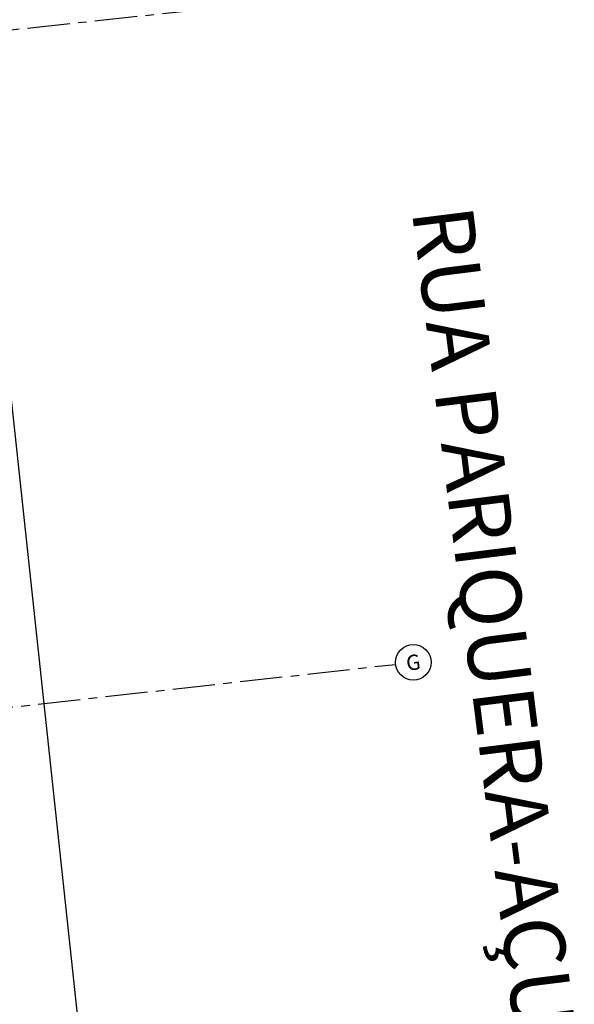
# Model space of a CAD drawing. Units: metres. Extents: x 0 to 955, y -257 to 1285.
# Drawn here: x 545 to 554, y 515 to 530 of the extents above; entities that cross this region are included whole.
import ezdxf
from ezdxf.enums import TextEntityAlignment as Align

# ---------------------------------------------------------------- set-up
doc = ezdxf.new("R2010")
doc.units = ezdxf.units.M
doc.linetypes.add('PL-POUSO-ARQ-EIXO$0$CENTER', pattern=[2, 1.25, -0.25, 0.25, -0.25])
for name, color, linetype in [('ARQ-nome do ambiente', 3, 'Continuous'), ('cota', 1, 'Continuous'), ('EIXO$0$A-EIXOS-PRI', 252, 'PL-POUSO-ARQ-EIXO$0$CENTER'), ('EIXO$0$G-SIB', 2, 'Continuous')]:
    doc.layers.add(name, color=color, linetype=linetype)
doc.layers.add('Lay-Texto', color=7, linetype='Continuous', lineweight=15)
doc.styles.add('12075', font='romans.shx', dxfattribs={"height": 0.225})
doc.styles.add('PL-POUSO-ARQ-EIXO$0$ARIAL', font='Arial.ttf')

# ---------------------------------------------------------------- blocks, each defined once
blk = doc.blocks.new('PL-POUSO-ARQ-EIXO$0$A_Eixo_id')
blk.add_circle((0, 0), 3.5)
at = {"color": 1, "style": 'PL-POUSO-ARQ-EIXO$0$ARIAL'}
blk.add_attdef('N', text='', height=3, dxfattribs=at).set_placement((0, 0), align=Align.MIDDLE_CENTER)
blk = doc.blocks.new('1 PAVIMENTO')
at = {"layer": 'cota'}
blk.add_line((91.613, -2.12), (84.366, 65.288), dxfattribs=at)
at = {"layer": 'EIXO$0$A-EIXOS-PRI', "ltscale": 0.5}
for p, q in [((-4.227, 36.375), (91.531, 46.673)), ((-3.039, 26.151), (92.677, 36.818))]:
    blk.add_line(p, q, dxfattribs=at)
at = {"layer": 'EIXO$0$G-SIB'}
ref = blk.add_blockref('PL-POUSO-ARQ-EIXO$0$A_Eixo_id', (92.938, 36.847), dxfattribs=dict(at, xscale=0.07500000000000001, yscale=0.07500000000000001, zscale=0.07500000000000001, rotation=96.358074342094))
ref.add_attrib('N', 'G', dxfattribs={"layer": '0', "color": 1, "height": 0.225, "rotation": 6.3581, "style": 'PL-POUSO-ARQ-EIXO$0$ARIAL'}).set_placement((92.938, 36.847), align=Align.MIDDLE_CENTER)
at = {"color": 3, "style": '12075'}
for tag, rotation, p in [('C', 270, (30.597, 68.424)), ('B', 270, (12.907, 68.274)), ('A', 6.5463, (92.49, 52.956)), ('A', 0, (-0.964, 48.648)), ('C', 270, (30.597, 11.811)), ('B', 270, (12.907, 11.811))]:
    blk.add_attdef(tag, text='', height=0.315, rotation=rotation, dxfattribs=at).set_placement(p, align=Align.MIDDLE)
at = {"layer": 'ARQ-nome do ambiente', "style": '12075'}
blk.add_attdef('COZINHA', text='', height=0.225, rotation=6.6398, dxfattribs=at).set_placement((74.977, 53.426), align=Align.CENTER)
at = {"layer": 'Lay-Texto', "insert": (94.435, 31.378), "char_height": 0.9, "width": 17.70113, "attachment_point": 9, "rotation": 277.1435}
blk.add_mtext('{\\fArial Unicode MS|b1|i0|c0|p34;\\W6.475; \\W1;RUA PARIQUERA-AÇU}', dxfattribs=at)

msp = doc.modelspace()

# ---------------------------------------------------------------- block references
msp.add_blockref('1 PAVIMENTO', (458.19, 483.256))

doc.saveas('drawing.dxf')
